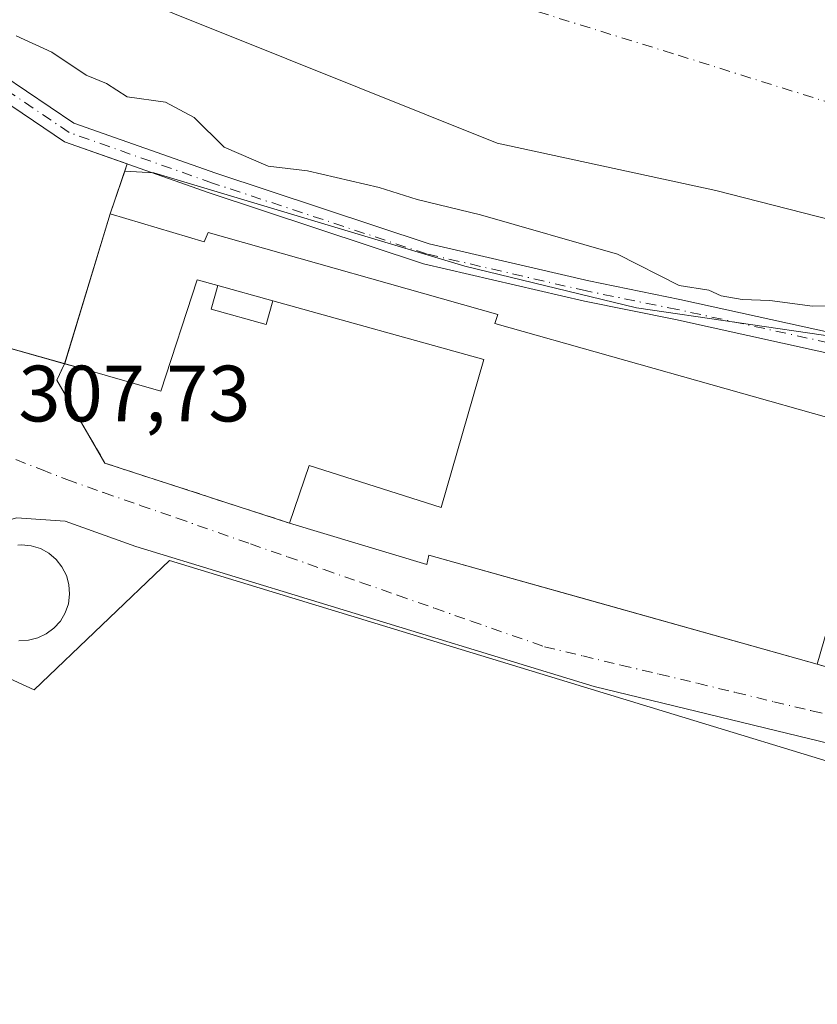
# Model space of a CAD drawing. Units: metres. Extents: x 594148 to 597604, y 4703622 to 4705983.
# Drawn here: x 596874 to 596974, y 4703952 to 4704076 of the extents above; entities that cross this region are included whole.
import ezdxf

# ---------------------------------------------------------------- set-up
doc = ezdxf.new("R2010")
doc.units = ezdxf.units.M
doc.header["$MEASUREMENT"] = 0
for name, pattern in [('DGN Style 2', [1.6480167562047852, 0.988810053722871, -0.6592067024819142]), ('DGN Style 3', [2.307223458686699, 1.648016756204785, -0.6592067024819142]), ('DGN Style 4', [2.6384748266838614, 1.318413404963828, -0.6592067024819142, 0.001648016756204785, -0.6592067024819142])]:
    doc.linetypes.add(name, pattern=pattern)
for name, color, linetype, lineweight in [('Alambrada', 7, 'DGN Style 2', 0), ('Camino Cxs', 7, 'Continuous', 0), ('Camino eje', 30, 'DGN Style 4', 13), ('Corriente natural Cxs', 4, 'Continuous', 13), ('Corriente natural eje', 4, 'DGN Style 4', 0), ('Curva de nivel normal', 30, 'Continuous', 0), ('Edificación Cxs', 1, 'Continuous', 13), ('Edificación industrial Cxs', 135, 'Continuous', 13), ('Edificación ligera', 1, 'Continuous', 0), ('Edificación ligera Cxs', 1, 'Continuous', 0), ('Elemento construido', 1, 'Continuous', 0), ('Instalación deportiva CxS', 7, 'Continuous', 0), ('Matorral CxS', 135, 'Continuous', 0), ('Muro lineal', 1, 'DGN Style 3', 13), ('Núcleo urbano CxS', 7, 'Continuous', 0), ('Rótulo de punto de cota en terreno', 7, 'Continuous', 0), ('Suelo desnudo CxS', 253, 'Continuous', 0), ('Vía urbana Cxs', 4, 'Continuous', 0), ('Vía urbana eje', 4, 'DGN Style 4', 0)]:
    doc.layers.add(name, color=color, linetype=linetype, lineweight=lineweight)
doc.styles.add('Style-Arial', font='txt')

# ---------------------------------------------------------------- blocks, each defined once
blk = doc.blocks.new('*U18')
at = {"layer": 'Vía urbana Cxs', "color": 4, "linetype": 'Continuous', "lineweight": 0}
for points in [[(596867.5701000001, 4704036.1801, 310.4609999999957), (596879.7236000003, 4704032.786, 311.1491999999998), (596878.7600999996, 4704030.710100001, 309.6402999999991), (596884.7901, 4704020.290100001, 308.1527999999962), (596907.9501, 4704012.780099999, 312.7360999999946), (596925.2301000003, 4704007.5601, 311.2125999999989), (596925.4801000003, 4704008.7501, 311.9165999999968), (596945.3727000002, 4704003.172499999, 311.7679999999964), (596974.2701000003, 4703995.0701, 310.6738000000041), (596986.8201000001, 4703991.3301, 308.5844999999972)], [(596988.2220000001, 4703982.073000001, 307.7592000000004), (596971.9501, 4703986.0418, 308.1227999999974), (596946.2589999996, 4703992.259500001, 309.1229000000022), (596888.6854999998, 4704009.8279, 308.7630000000063), (596879.7955, 4704013.002900001, 309.405899999998), (596873.6572000004, 4704013.426200001, 310.2027999999991)]]:
    blk.add_polyline3d(points, dxfattribs=at)

msp = doc.modelspace()

# ---------------------------------------------------------------- linework, layer by layer
at = {"layer": 'Alambrada', "color": 7, "linetype": 'DGN Style 2', "lineweight": 0}
msp.add_polyline3d([(596879.7236000003, 4704032.786, 311.1491999999998), (596878.7600999996, 4704030.710100001, 309.6402999999991), (596884.7901, 4704020.290100001, 308.1527999999962), (596907.9501, 4704012.780099999, 312.7360999999946)], dxfattribs=at)
at = {"layer": 'Camino Cxs', "color": 7, "linetype": 'Continuous', "lineweight": 0}
for points in [[(596871.9424999999, 4704069.019500001, 317.0247999999993), (596880.8887, 4704062.986099999, 310.341499999995), (596898.7115000002, 4704056.695699999, 314.226800000004), (596925.5242999997, 4704047.828500001, 308.0877999999939), (596945.5576999999, 4704043.189300001, 307.9413999999961), (596956.9802999999, 4704040.862299999, 310.2237000000023), (596984.0645000003, 4704034.9145, 312.4391999999934)], [(596871.9424999999, 4704069.019500001, 317.0247999999993), (596880.8887, 4704062.986099999, 310.341499999995), (596898.7115000002, 4704056.695699999, 314.226800000004), (596925.5242999997, 4704047.828500001, 308.0877999999939), (596945.5576999999, 4704043.189300001, 307.9413999999961), (596956.9802999999, 4704040.862299999, 310.2237000000023), (596984.0645000003, 4704034.9145, 312.4391999999934), (597001.3815000001, 4704028.540100001, 306.6180000000023), (597012.4086999996, 4704024.829100001, 306.718200000003), (597022.6524999999, 4704020.667500001, 309.2204000000056), (597030.7933, 4704016.597100001, 309.5424999999959), (597038.1303000003, 4704012.065300001, 309.172900000005), (597042.8960999995, 4704007.9091, 309.1491999999998), (597046.4089000003, 4704002.556500001, 308.0623999999953), (597048.0894999999, 4703998.0189, 307.4679999999935), (597049.0739000002, 4703992.2763, 307.6147999999957), (597049.3985000001, 4703987.244700001, 307.8800999999949), (597049.3985000001, 4703982.3301, 308.2234000000026), (597049.8844, 4703975.824899999, 308.1396999999997)], [(596983.3331000004, 4704032.413100001, 308.1616999999969), (596956.4420999996, 4704038.318700001, 307.4977000000072), (596945.0047000004, 4704040.648499999, 307.077099999995), (596924.8213000001, 4704045.3225, 308.2348000000056), (596897.8706999999, 4704054.235300001, 316.7507999999943), (596879.7100999998, 4704060.644900001, 311.7810000000027), (596870.4528999999, 4704066.888300001, 317.9223999999958)], [(597047.0652999999, 4703978.6611, 308.0276000000013), (597046.7984999996, 4703982.233100001, 307.9354000000022), (597046.7984999996, 4703987.1611, 307.7553999999946), (597046.4880999997, 4703991.972100001, 307.5390000000043), (597045.5674999999, 4703997.3419, 307.5237999999954), (597044.0730999997, 4704001.376700001, 307.6012000000046), (597040.9183, 4704006.1843, 308.0292999999947), (597036.5824999996, 4704009.965500001, 307.8907000000036), (597029.5261000004, 4704014.3237, 308.2434000000067), (597021.5802999996, 4704018.296700001, 307.2446000000054), (597011.5038999999, 4704022.3903, 306.2189000000071), (597000.5176999997, 4704026.0875, 306.6098999999958), (596983.3331000004, 4704032.413100001, 308.1616999999969), (596956.4420999996, 4704038.318700001, 307.4977000000072), (596945.0047000004, 4704040.648499999, 307.077099999995), (596924.8213000001, 4704045.3225, 308.2348000000056), (596897.8706999999, 4704054.235300001, 316.7507999999943), (596879.7100999998, 4704060.644900001, 311.7810000000027), (596870.4528999999, 4704066.888300001, 317.9223999999958)]]:
    msp.add_polyline3d(points, dxfattribs=at)
at = {"layer": 'Camino eje', "color": 30, "linetype": 'DGN Style 4', "lineweight": 13}
msp.add_polyline3d([(597048.6239, 4703973.4979, 308.0895000000019), (597048.5563000003, 4703976.151900001, 308.1005000000005), (597048.0985000003, 4703982.2817, 308.0261000000028), (597048.0985000003, 4703987.2029, 307.7929000000004), (597047.7808999997, 4703992.124100001, 307.4986000000063), (597046.8284999998, 4703997.680500001, 307.366399999999), (597045.2408999996, 4704001.966700001, 307.7746999999945), (597041.9073000001, 4704007.046700001, 308.3846000000049), (597037.3563000001, 4704011.015500001, 308.3003000000026), (597030.1596999997, 4704015.4605, 308.8249999999971), (597022.1162999999, 4704019.482100001, 308.1996999999974), (597011.9562999997, 4704023.6097, 306.4293000000035), (597000.9496999999, 4704027.313899999, 306.2344000000012), (596983.6986999996, 4704033.663899999, 310.2100999999966), (596956.7112999996, 4704039.590500001, 308.8304999999964), (596945.2811000004, 4704041.9189, 307.1367999999929), (596925.1728999997, 4704046.5755, 307.9070000000065), (596898.2911, 4704055.465500001, 315.4704000000056), (596880.2993000001, 4704061.815500001, 310.8123000000051), (596871.1977000004, 4704067.9539, 318.1872000000003)], dxfattribs=at)
at = {"layer": 'Corriente natural Cxs', "color": 4, "linetype": 'Continuous', "lineweight": 13}
msp.add_polyline3d([(597157.6467000004, 4703966.887599999, 301.7532999999967), (597136.3742000004, 4703974.983899999, 301.6909000000014), (597108.8310000002, 4703983.159600001, 302.0074000000022), (597101.4490999999, 4703986.572699999, 302.1729999999953), (597079.7002999998, 4703998.161400001, 301.6027000000031), (597054.3003000002, 4704012.7665, 302.0641999999934), (597027.1350999996, 4704025.040300001, 302.4986000000063), (597024.9700999996, 4704026.4901, 302.3059000000067), (597020.6101000002, 4704028.9301, 302.4091000000044), (597009.0601000005, 4704034.190099999, 302.0518000000012), (597003.8051000005, 4704036.0601, 302.3613000000041), (596990.6282000003, 4704048.230599999, 301.5598999999929), (596979.7141000004, 4704049.884299999, 301.6710000000021), (596961.5239000004, 4704054.5145, 301.6463999999978), (596934.0734000001, 4704060.467599999, 301.829700000002), (596907.6150000002, 4704071.051000001, 301.4995000000054), (596879.0016000001, 4704082.552100001, 301.7385999999969), (596868.2581000002, 4704090.563999999, 301.6141999999964)], dxfattribs=at)
msp.add_polyline3d([(597157.6467000004, 4703966.887599999, 301.7532999999967), (597136.3742000004, 4703974.983899999, 301.6909000000014), (597108.8310000002, 4703983.159600001, 302.0074000000022), (597101.4490999999, 4703986.572699999, 302.1729999999953), (597079.7002999998, 4703998.161400001, 301.6027000000031), (597054.3003000002, 4704012.7665, 302.0641999999934), (597027.1350999996, 4704025.040300001, 302.4986000000063), (597024.9700999996, 4704026.4901, 302.3059000000067), (597020.6101000002, 4704028.9301, 302.4091000000044), (597009.0601000005, 4704034.190099999, 302.0518000000012), (597003.8051000005, 4704036.0601, 302.3613000000041), (596990.6282000003, 4704048.230599999, 301.5598999999929), (596979.7141000004, 4704049.884299999, 301.6710000000021), (596961.5239000004, 4704054.5145, 301.6463999999978), (596934.0734000001, 4704060.467599999, 301.829700000002), (596907.6150000002, 4704071.051000001, 301.4995000000054), (596879.0016000001, 4704082.552100001, 301.7385999999969), (596868.2581000002, 4704090.563999999, 301.6141999999964)], dxfattribs=at)
at = {"layer": 'Corriente natural eje', "color": 4, "linetype": 'DGN Style 4', "lineweight": 0}
msp.add_polyline3d([(596905.2577999998, 4704087.490700001, 301.5798999999971), (596956.8101000005, 4704071.5101, 301.452099999995), (597001.6001000004, 4704057.440099999, 301.6600000000035), (597035.6001000004, 4704044.8201, 301.357600000003), (597068.5100999996, 4704028.370100001, 301.5699000000022), (597111.2801000001, 4704003.6801, 301.1785999999993), (597182.7001, 4703976.450099999, 301.4870999999985), (597227.6700999998, 4703968.220100001, 301.4618000000046), (597286.9001000002, 4703959.9901, 301.5911999999953), (597349.9700999996, 4703954.5001, 301.477899999998), (597430.8101000005, 4703953.950099999, 301.4018999999971), (597482.9101, 4703958.340100001, 301.3983000000007), (597521.3000999996, 4703973.1501, 301.6156000000047), (597545.9801000003, 4703994.0001, 301.3993999999948), (597569.0100999996, 4704037.890100001, 301.565499999997), (597573.4001000002, 4704069.1601, 301.4070000000065), (597568.4501, 4704101.140100001, 301.446100000001), (597547.6101000002, 4704135.1501, 301.3543999999966), (597530.0601000005, 4704168.0701, 301.3672999999981), (597524.5800999999, 4704194.4001, 301.4217999999965), (597528.4200999998, 4704221.8301, 301.1398999999947), (597543.7701000003, 4704244.870100001, 301.5773000000045), (597572.2901, 4704266.8101, 301.5687999999937), (597595.6358000003, 4704290.8356, 301.9081000000006)], dxfattribs=at)
at = {"layer": 'Curva de nivel normal', "color": 30, "linetype": 'Continuous', "lineweight": 0, "elevation": 305, "flags": 128}
msp.add_lwpolyline([(596873.6200000001, 4704073.970100001), (596878.1299999999, 4704071.920100001), (596882.4400000004, 4704069.030099999), (596884.9800000006, 4704067.960100001), (596887.5800000001, 4704066.3101), (596892.3799999999, 4704065.640100001), (596896.0099999999, 4704063.6801), (596899.7800000003, 4704059.960100001), (596905.29, 4704057.600099999), (596910.2199999997, 4704057.0101), (596919.2199999997, 4704054.920100001), (596923.9900000002, 4704053.420100001), (596931.9699999997, 4704051.4801), (596949.1799999997, 4704046.530099999), (596956.9199999999, 4704042.610099999), (596960.6299999999, 4704042.0001), (596962.2100000001, 4704041.3101), (596964.8399999999, 4704040.8301), (596968.3099999996, 4704040.7401), (596973.6600000003, 4704040.0101), (596977.25, 4704040.110099999)], dxfattribs=at)
at = {"layer": 'Edificación Cxs', "color": 1, "linetype": 'Continuous', "lineweight": 13, "elevation": 314.212799999994, "flags": 128}
msp.add_lwpolyline([(596873.8501000004, 4704010.020099999), (596874.3201000001, 4704010.050100001), (596875.5301000001, 4704009.9301), (596876.6801000005, 4704009.5701), (596877.7301000003, 4704009.0001), (596878.6401000004, 4704008.220100001), (596879.3901000004, 4704007.270099999), (596879.9401000004, 4704006.210100001), (596880.2600999996, 4704005.050100001), (596880.3501000004, 4704003.850099999), (596880.1901000004, 4704002.6501), (596879.8000999996, 4704001.5101), (596879.1901000004, 4704000.470100001), (596878.3800999997, 4703999.590100001), (596877.4200999998, 4703998.860099999), (596876.3400999998, 4703998.350099999), (596875.1801000005, 4703998.0701), (596873.9600999998, 4703998.0101)], dxfattribs=at)
at = {"layer": 'Edificación Cxs', "color": 1, "linetype": 'Continuous', "lineweight": 13}
for points in [[(596873.8501000004, 4704010.020099999, 312.9161000000022), (596874.3201000001, 4704010.050100001, 312.8156000000017), (596875.5301000001, 4704009.9301, 312.7353000000003), (596876.6801000005, 4704009.5701, 312.8785999999964), (596877.7301000003, 4704009.0001, 313.1312000000034), (596878.6401000004, 4704008.220100001, 313.2456999999995), (596879.3901000004, 4704007.270099999, 313.2988999999943), (596879.9401000004, 4704006.210100001, 312.8782000000065), (596880.2600999996, 4704005.050100001, 312.5908999999957), (596880.3501000004, 4704003.850099999, 312.4621000000043), (596880.1901000004, 4704002.6501, 312.536300000007), (596879.8000999996, 4704001.5101, 312.2222000000039), (596879.1901000004, 4704000.470100001, 311.9504000000015), (596878.3800999997, 4703999.590100001, 311.7927000000054), (596877.4200999998, 4703998.860099999, 311.678899999999), (596876.3400999998, 4703998.350099999, 311.4658999999957), (596875.1801000005, 4703998.0701, 311.4710000000051)], [(596875.1801000005, 4703998.0701, 311.4710000000051), (596873.9600999998, 4703998.0101, 311.6778000000049)]]:
    msp.add_polyline3d(points, dxfattribs=at)
at = {"layer": 'Edificación industrial Cxs', "color": 135, "linetype": 'Continuous', "lineweight": 13, "elevation": 317.2682000000059, "flags": 128}
msp.add_lwpolyline([(596885.4401000004, 4704051.600099999), (596897.2701000003, 4704048.0701), (596897.7701000003, 4704049.2501), (596934.1337000001, 4704038.971700001), (596933.7600999996, 4704037.840100001), (596977.3701, 4704025.5101), (596979.2701000003, 4704031.6801), (596996.7301000003, 4704026.370100001), (596993.7100999998, 4704016.140100001), (596992.2701000003, 4704010.950099999), (596979.7401000002, 4704013.9901), (596974.2701000003, 4703995.0701), (596925.4801000003, 4704008.7501), (596925.2301000003, 4704007.5601), (596907.9501, 4704012.780099999), (596910.4200999998, 4704020.020099999), (596927.0000999998, 4704014.7301), (596932.3800999997, 4704033.3201), (596905.8602999998, 4704040.6732), (596898.9598000003, 4704042.5865), (596896.3501000004, 4704043.3101), (596891.8201000001, 4704029.340100001), (596881.7500999998, 4704032.220100001), (596879.7236000003, 4704032.786)], close=True, dxfattribs=at)
at = {"layer": 'Edificación industrial Cxs', "color": 135, "linetype": 'Continuous', "lineweight": 13, "extrusion": (0.03610704419242818, -0.01001139158874671, 0.9992977801427075), "elevation": -25229.74661631076, "flags": 128}
msp.add_lwpolyline([(4692507.68058479, 681197.8317915305), (4692507.68058479, 681204.9976626836)], dxfattribs=at)
at = {"layer": 'Edificación industrial Cxs', "color": 135, "linetype": 'Continuous', "lineweight": 13, "extrusion": (-0.521432808783146, 0.1456100795204079, 0.8407767424629321), "elevation": 373983.5242644058, "flags": 128}
msp.add_lwpolyline([(-4691232.318008865, -580226.4308423831), (-4691232.318008865, -580228.9333267681)], dxfattribs=at)
at = {"layer": 'Edificación industrial Cxs', "color": 135, "linetype": 'Continuous', "lineweight": 13}
for points in [[(596879.7236000003, 4704032.786, 311.1491999999998), (596885.4401000004, 4704051.600099999, 317.2682000000059), (596897.2701000003, 4704048.0701, 316.2134999999981), (596897.7701000003, 4704049.2501, 316.6407000000036), (596934.1337000001, 4704038.971700001, 311.4520000000048), (596933.7600999996, 4704037.840100001, 312.622000000003), (596977.3701, 4704025.5101, 313.1514000000025), (596979.2701000003, 4704031.6801, 310.0013000000035), (596996.7301000003, 4704026.370100001, 307.9413999999961), (596993.7100999998, 4704016.140100001, 310.7583000000013), (596992.2701000003, 4704010.950099999, 309.9404000000068)], [(596898.9598000003, 4704042.5865, 312.227899999998), (596896.3501000004, 4704043.3101, 313.320000000007), (596891.8201000001, 4704029.340100001, 311.309500000003), (596881.7500999998, 4704032.220100001, 312.5040000000009)], [(596907.9501, 4704012.780099999, 312.7360999999946), (596910.4200999998, 4704020.020099999, 310.1107999999949), (596927.0000999998, 4704014.7301, 313.5832999999984), (596932.3800999997, 4704033.3201, 313.588699999993), (596905.8602999998, 4704040.6732, 311.959400000007)], [(596974.2701000003, 4703995.0701, 310.6738000000041), (596925.4801000003, 4704008.7501, 311.9165999999968), (596925.2301000003, 4704007.5601, 311.2125999999989), (596907.9501, 4704012.780099999, 312.7360999999946)]]:
    msp.add_polyline3d(points, dxfattribs=at)
at = {"layer": 'Edificación ligera', "color": 1, "linetype": 'Continuous', "lineweight": 0, "extrusion": (0.03610704419242818, -0.01001139158874671, 0.9992977801427075), "elevation": -25229.74661631076, "flags": 128}
msp.add_lwpolyline([(4692507.68058479, 681197.8317915305), (4692507.68058479, 681204.9976626836)], dxfattribs=at)
at = {"layer": 'Edificación ligera', "color": 1, "linetype": 'Continuous', "lineweight": 0}
msp.add_polyline3d([(596905.8602999998, 4704040.6732, 311.959400000007), (596905.0416000001, 4704037.720600001, 309.7875000000058), (596898.1410999997, 4704039.6339, 310.8135000000038), (596898.9598000003, 4704042.5865, 312.227899999998)], dxfattribs=at)
at = {"layer": 'Edificación ligera Cxs', "color": 1, "linetype": 'Continuous', "lineweight": 0}
msp.add_3dface([(596905.8602999998, 4704040.6732, 312.227899999998), (596905.0416000001, 4704037.720600001, 312.227899999998), (596898.1410999997, 4704039.6339, 312.227899999998), (596898.9598000003, 4704042.5865, 312.227899999998)], dxfattribs=at)
at = {"layer": 'Elemento construido', "color": 1, "linetype": 'Continuous', "lineweight": 0}
msp.add_polyline3d([(596836.5301000001, 4704036.520099999, 311.5273000000016), (596866.3201000001, 4704031.640100001, 310.5636999999988), (596867.5701000001, 4704036.1801, 310.4609999999957), (596881.7500999998, 4704032.220100001, 312.5040000000009)], dxfattribs=at)
at = {"layer": 'Instalación deportiva CxS', "color": 7, "linetype": 'Continuous', "lineweight": 0, "extrusion": (-0.007343285231304905, -0.0214368771212663, 0.9997432352665857), "elevation": -104906.0894237919, "flags": 128}
msp.add_lwpolyline([(-959756.7623599494, 4642445.148736747), (-959756.7623599494, 4642438.524651887)], dxfattribs=at)
at = {"layer": 'Instalación deportiva CxS', "color": 7, "linetype": 'Continuous', "lineweight": 0, "extrusion": (-0.08638192813283044, -0.2842995248825099, 0.9548360815572658), "elevation": -1388616.810996601, "flags": 128}
msp.add_lwpolyline([(-796447.2130012208, 4463383.131077375), (-796447.2130012208, 4463362.537610157)], dxfattribs=at)
at = {"layer": 'Instalación deportiva CxS', "color": 7, "linetype": 'Continuous', "lineweight": 0}
for points in [[(596661.8832, 4704151.313200001, 307.1450000000041), (596662.4600999998, 4704151.020099999, 307.5850999999966), (596673.1101000002, 4704146.6801, 305.7719999999972), (596682.6201, 4704143.040100001, 306.3285999999935), (596693.8101000005, 4704138.780099999, 315.0252999999939), (596705.9001000002, 4704133.790100001, 313.460699999996), (596759.3601000002, 4704116.9901, 317.0537999999942), (596801.6300999997, 4704106.6601, 319.4042999999947), (596813.6201, 4704104.3201, 320.7195000000065), (596822.8800999997, 4704100.9901, 315.6272000000026), (596831.1001000004, 4704096.8301, 308.8067000000011), (596842.3827000001, 4704088.397100001, 308.5194999999949), (596849.2254999997, 4704083.442299999, 307.8689000000013), (596858.1155000003, 4704075.8223, 313.9643000000069), (596870.4528999999, 4704066.888300001, 317.9223999999958), (596879.7100999998, 4704060.644900001, 311.7810000000027), (596887.5861999998, 4704057.8651, 317.4183000000049)], [(596870.4528999999, 4704066.888300001, 317.9223999999958), (596879.7100999998, 4704060.644900001, 311.7810000000027), (596887.5861999998, 4704057.8651, 317.4183000000049), (596885.4401000004, 4704051.600099999, 317.2682000000059), (596879.7236000003, 4704032.786, 311.1491999999998), (596867.5701000001, 4704036.1801, 310.4609999999957)], [(596879.7236000003, 4704032.786, 311.1491999999998), (596867.5701000001, 4704036.1801, 310.4609999999957), (596866.3201000001, 4704031.640100001, 310.5636999999988), (596836.5301000001, 4704036.520099999, 311.5273000000016)]]:
    msp.add_polyline3d(points, dxfattribs=at)
at = {"layer": 'Matorral CxS', "color": 135, "linetype": 'Continuous', "lineweight": 0}
for points in [[(596868.2581000002, 4704090.563999999, 301.6141999999964), (596879.0016000001, 4704082.552100001, 301.7385999999969), (596907.6150000002, 4704071.051000001, 301.4995000000054), (596934.0734000001, 4704060.467599999, 301.829700000002), (596961.5240000002, 4704054.5145, 301.6463999999978), (596979.7142000003, 4704049.884299999, 301.6710000000021), (596990.6282000003, 4704048.230599999, 301.5598999999929), (597003.8051000005, 4704036.0601, 302.3613000000041), (597009.0602000002, 4704034.190099999, 302.0518000000012), (597020.6101000002, 4704028.9301, 302.4091000000044), (597024.9700999996, 4704026.4901, 302.3059000000067), (597027.1350999996, 4704025.040300001, 302.4986000000063), (597054.3003000002, 4704012.7665, 302.0641999999934), (597079.7002999998, 4703998.161400001, 301.6027000000031), (597101.4490999999, 4703986.572699999, 302.1729999999953), (597108.8310000002, 4703983.159600001, 302.0074000000022), (597136.3742000004, 4703974.983899999, 301.6909000000014), (597157.6467000004, 4703966.887599999, 301.7532999999967)], [(596868.2581000002, 4704090.563999999, 301.6141999999964), (596879.0016000001, 4704082.552100001, 301.7385999999969), (596907.6150000002, 4704071.051000001, 301.4995000000054), (596934.0734000001, 4704060.467599999, 301.829700000002), (596961.5240000002, 4704054.5145, 301.6463999999978), (596979.7142000003, 4704049.884299999, 301.6710000000021), (596990.6282000003, 4704048.230599999, 301.5598999999929), (597003.8051000005, 4704036.0601, 302.3613000000041), (597009.0602000002, 4704034.190099999, 302.0518000000012), (597020.6101000002, 4704028.9301, 302.4091000000044), (597024.9700999996, 4704026.4901, 302.3059000000067), (597027.1350999996, 4704025.040300001, 302.4986000000063), (597054.3003000002, 4704012.7665, 302.0641999999934), (597079.7002999998, 4703998.161400001, 301.6027000000031), (597101.4490999999, 4703986.572699999, 302.1729999999953), (597108.8310000002, 4703983.159600001, 302.0074000000022), (597136.3742000004, 4703974.983899999, 301.6909000000014), (597157.6467000004, 4703966.887599999, 301.7532999999967)], [(597159.5553000001, 4703952.996900001, 306.4857000000048), (597141.3415000001, 4703953.426899999, 308.2900999999983), (597069.7226999998, 4703973.9277, 308.0329000000056), (597071.5330999997, 4703992.130100001, 304.5921999999992), (597065.3810999999, 4704001.9771, 302.3444000000018), (597054.1222999999, 4704002.4659, 304.8671999999933), (597051.2251000004, 4704002.591700001, 305.8181000000041), (597039.8426999999, 4704011.2053, 305.4701000000059), (597027.5383000001, 4704014.2817, 306.303899999999), (597016.8438999997, 4704020.619100001, 305.5415000000066), (597002.6140999999, 4704029.051700001, 304.9851999999955), (596976.7723000003, 4704036.1259, 305.3864999999932), (596951.5412999997, 4704039.820499999, 305.4006999999983), (596930.0043000003, 4704045.050899999, 305.6689999999944), (596890.9329000004, 4704056.7411, 305.8071000000054), (596887.2812000001, 4704056.9746, 305.8476999999984), (596887.5861999998, 4704057.8651, 305.7831000000006), (596879.7100999998, 4704060.644900001, 305.7085999999982), (596870.4528999999, 4704066.888300001, 305.4676999999938)], [(596887.2812000001, 4704056.9746, 305.8476999999984), (596887.5861999998, 4704057.8651, 305.7831000000006), (596879.7100999998, 4704060.644900001, 305.7085999999982), (596870.4528999999, 4704066.888300001, 305.4676999999938)], [(596887.2812000001, 4704056.9746, 305.8476999999984), (596890.9329000004, 4704056.7411, 305.8071000000054), (596930.0043000003, 4704045.050899999, 305.6689999999944), (596951.5412999997, 4704039.820499999, 305.4006999999983), (596976.7723000003, 4704036.1259, 305.3864999999932), (597002.6140999999, 4704029.051700001, 304.9851999999955), (597016.8438999997, 4704020.619100001, 305.5415000000066), (597027.5383000001, 4704014.2817, 306.303899999999), (597039.8426999999, 4704011.2053, 305.4701000000059), (597051.2251000004, 4704002.591700001, 305.8181000000041), (597054.1222999999, 4704002.4659, 304.8671999999933), (597065.3810999999, 4704001.9771, 302.3444000000018), (597071.5330999997, 4703992.130100001, 304.5921999999992), (597069.7226999998, 4703973.9277, 308.0329000000056)]]:
    msp.add_polyline3d(points, dxfattribs=at)
at = {"layer": 'Muro lineal', "color": 1, "linetype": 'DGN Style 3', "lineweight": 13, "extrusion": (0.1327858991012075, -0.1049956413553317, 0.985567765451096), "elevation": -414323.0240391024, "flags": 128}
msp.add_lwpolyline([(4060127.47532227, 2414052.466515391), (4060132.325685146, 2414040.124341577), (4060151.096124715, 2414048.134083344)], dxfattribs=at)
at = {"layer": 'Núcleo urbano CxS', "color": 7, "linetype": 'Continuous', "lineweight": 0}
for points in [[(596870.4528999999, 4704066.888300001, 305.4676999999938), (596879.7100999998, 4704060.644900001, 305.7085999999982), (596887.5861999998, 4704057.8651, 305.7831000000006), (596887.2812000001, 4704056.9746, 305.8476999999984), (596885.4401000004, 4704051.600099999, 306.5593999999983), (596879.7301000003, 4704032.800100001, 308.1398000000045), (596879.7236000003, 4704032.786, 308.1398999999947), (596867.5701000001, 4704036.1801, 307.8957999999984)], [(596887.2812000001, 4704056.9746, 305.8476999999984), (596887.5861999998, 4704057.8651, 305.7831000000006), (596879.7100999998, 4704060.644900001, 305.7085999999982), (596870.4528999999, 4704066.888300001, 305.4676999999938)], [(596867.5701000001, 4704036.1801, 307.8957999999984), (596879.7236000003, 4704032.786, 308.1398999999947), (596879.7301000003, 4704032.800100001, 308.1398000000045), (596885.4401000004, 4704051.600099999, 306.5593999999983), (596887.2812000001, 4704056.9746, 305.8476999999984), (596890.9329000004, 4704056.7411, 305.8071000000054), (596930.0043000003, 4704045.050899999, 305.6689999999944), (596951.5412999997, 4704039.820499999, 305.4006999999983), (596976.7723000003, 4704036.1259, 305.3864999999932), (597002.6140999999, 4704029.051700001, 304.9851999999955), (597016.8438999997, 4704020.619100001, 305.5415000000066), (597027.5383000001, 4704014.2817, 306.303899999999), (597039.8426999999, 4704011.2053, 305.4701000000059), (597051.2251000004, 4704002.591700001, 305.8181000000041), (597054.1222999999, 4704002.4659, 304.8671999999933), (597065.3810999999, 4704001.9771, 302.3444000000018), (597071.5330999997, 4703992.130100001, 304.5921999999992), (597069.7226999998, 4703973.9277, 308.0329000000056), (597061.6127000004, 4703968.701300001, 308.0917000000045), (597049.1407000005, 4703960.4067, 307.5657999999967), (597041.9156999999, 4703962.611099999, 307.8775000000023), (596892.8989000004, 4704008.0767, 308.2378000000026), (596875.8759000005, 4703991.8279, 307.9015000000072), (596856.4895000001, 4704000.699899999, 308.5445999999938)], [(596887.2812000001, 4704056.9746, 305.8476999999984), (596885.4401000004, 4704051.600099999, 306.5593999999983), (596879.7301000003, 4704032.800100001, 308.1398000000045), (596879.7236000003, 4704032.786, 308.1398999999947), (596867.5701000001, 4704036.1801, 307.8957999999984), (596866.3201000001, 4704031.640100001, 308.0071000000025), (596865.9030999999, 4704031.7084, 308.0031000000017), (596863.6495000003, 4704024.685699999, 307.9612999999954)], [(596887.2812000001, 4704056.9746, 305.8476999999984), (596885.4401000004, 4704051.600099999, 306.5593999999983), (596879.7301000003, 4704032.800100001, 308.1398000000045), (596879.7236000003, 4704032.786, 308.1398999999947), (596867.5701000001, 4704036.1801, 307.8957999999984), (596866.3201000001, 4704031.640100001, 308.0071000000025), (596865.9030999999, 4704031.7084, 308.0031000000017), (596863.6495000003, 4704024.685699999, 307.9612999999954)], [(596887.2812000001, 4704056.9746, 305.8476999999984), (596890.9329000004, 4704056.7411, 305.8071000000054), (596930.0043000003, 4704045.050899999, 305.6689999999944), (596951.5412999997, 4704039.820499999, 305.4006999999983), (596976.7723000003, 4704036.1259, 305.3864999999932), (597002.6140999999, 4704029.051700001, 304.9851999999955), (597016.8438999997, 4704020.619100001, 305.5415000000066), (597027.5383000001, 4704014.2817, 306.303899999999), (597039.8426999999, 4704011.2053, 305.4701000000059), (597051.2251000004, 4704002.591700001, 305.8181000000041), (597054.1222999999, 4704002.4659, 304.8671999999933), (597065.3810999999, 4704001.9771, 302.3444000000018), (597071.5330999997, 4703992.130100001, 304.5921999999992), (597069.7226999998, 4703973.9277, 308.0329000000056)], [(596856.4895000001, 4704000.699899999, 308.5445999999938), (596875.8759000005, 4703991.8279, 307.9015000000072), (596892.8989000004, 4704008.0767, 308.2378000000026), (597041.9156999999, 4703962.611099999, 307.8775000000023), (597049.1407000005, 4703960.4067, 307.5657999999967)], [(596856.4895000001, 4704000.699899999, 308.5445999999938), (596875.8759000005, 4703991.8279, 307.9015000000072), (596892.8989000004, 4704008.0767, 308.2378000000026), (597041.9156999999, 4703962.611099999, 307.8775000000023), (597049.1407000005, 4703960.4067, 307.5657999999967)]]:
    msp.add_polyline3d(points, dxfattribs=at)
msp.add_polyline3d([(597049.1407000005, 4703960.4067, 307.5657999999967), (597035.8043000001, 4703951.080499999, 307.6263000000035), (597031.5663000002, 4703948.062700001, 307.4539999999979), (597031.1797000002, 4703947.787500001, 307.4208999999973), (597015.7906999999, 4703948.583699999, 307.9195000000037), (596846.7528999997, 4703811.814099999, 308.465400000001), (596803.2662000004, 4703783.7589, 308.8888000000007), (596766.7461999999, 4703745.554300001, 311.0108999999939), (596765.0264999997, 4703744.262700001, 311.1981999999989), (596762.0878999997, 4703747.728700001, 311.241200000004), (596737.7799000005, 4703776.4003, 311.6604999999981), (596728.3558999998, 4703786.9179, 311.9533999999985), (596806.7739000004, 4703843.3773, 309.1983000000037), (596773.4659000002, 4703899.3367, 309.4330000000046), (596773.6151000002, 4703899.4517, 309.429099999994), (596788.6640999997, 4703904.0965, 309.2072999999946), (596820.1335000005, 4703932.251900001, 308.7136000000028), (596854.1259000005, 4703962.668500001, 307.841499999995), (596858.8979000002, 4703981.751900001, 308.0093999999954), (596856.4895000001, 4704000.699899999, 308.5445999999938), (596875.8759000005, 4703991.8279, 307.9015000000072), (596892.8989000004, 4704008.0767, 308.2378000000026), (597041.9156999999, 4703962.611099999, 307.8775000000023)], close=True, dxfattribs=at)
at = {"layer": 'Suelo desnudo CxS', "color": 253, "linetype": 'Continuous', "lineweight": 0}
for points in [[(597157.6467000004, 4703966.887599999, 301.7532999999967), (597136.3742000004, 4703974.983899999, 301.6909000000014), (597108.8310000002, 4703983.159600001, 302.0074000000022), (597101.4490999999, 4703986.572699999, 302.1729999999953), (597079.7002999998, 4703998.161400001, 301.6027000000031), (597054.3003000002, 4704012.7665, 302.0641999999934), (597027.1350999996, 4704025.040300001, 302.4986000000063), (597024.9700999996, 4704026.4901, 302.3059000000067), (597020.6101000002, 4704028.9301, 302.4091000000044), (597009.0602000002, 4704034.190099999, 302.0518000000012), (597003.8051000005, 4704036.0601, 302.3613000000041), (596990.6282000003, 4704048.230599999, 301.5598999999929), (596979.7142000003, 4704049.884299999, 301.6710000000021), (596961.5240000002, 4704054.5145, 301.6463999999978), (596934.0734000001, 4704060.467599999, 301.829700000002), (596907.6150000002, 4704071.051000001, 301.4995000000054), (596879.0016000001, 4704082.552100001, 301.7385999999969), (596868.2581000002, 4704090.563999999, 301.6141999999964)], [(596868.2581000002, 4704090.563999999, 301.6141999999964), (596879.0016000001, 4704082.552100001, 301.7385999999969), (596907.6150000002, 4704071.051000001, 301.4995000000054), (596934.0734000001, 4704060.467599999, 301.829700000002), (596961.5240000002, 4704054.5145, 301.6463999999978), (596979.7142000003, 4704049.884299999, 301.6710000000021), (596990.6282000003, 4704048.230599999, 301.5598999999929), (597003.8051000005, 4704036.0601, 302.3613000000041), (597009.0602000002, 4704034.190099999, 302.0518000000012), (597020.6101000002, 4704028.9301, 302.4091000000044), (597024.9700999996, 4704026.4901, 302.3059000000067), (597027.1350999996, 4704025.040300001, 302.4986000000063), (597054.3003000002, 4704012.7665, 302.0641999999934), (597079.7002999998, 4703998.161400001, 301.6027000000031), (597101.4490999999, 4703986.572699999, 302.1729999999953), (597108.8310000002, 4703983.159600001, 302.0074000000022), (597136.3742000004, 4703974.983899999, 301.6909000000014), (597157.6467000004, 4703966.887599999, 301.7532999999967)]]:
    msp.add_polyline3d(points, dxfattribs=at)
at = {"layer": 'Vía urbana Cxs', "color": 4, "linetype": 'Continuous', "lineweight": 0}
for points in [[(596836.5301000001, 4704036.520099999, 311.5273000000016), (596866.3201000001, 4704031.640100001, 310.5636999999988), (596867.5701000001, 4704036.1801, 310.4609999999957), (596879.7236000003, 4704032.786, 311.1491999999998)], [(596879.7236000003, 4704032.786, 311.1491999999998), (596878.7600999996, 4704030.710100001, 309.6402999999991), (596884.7901, 4704020.290100001, 308.1527999999962), (596907.9501, 4704012.780099999, 312.7360999999946)], [(597034.7401000002, 4703967.9614, 308.162599999996), (597035.3179000001, 4703970.5636, 308.1981999999989), (597032.9367000004, 4703973.6063, 308.3510999999999), (597028.3064000001, 4703975.0615, 308.4584999999934), (597006.6106000004, 4703979.162599999, 307.6230000000069), (596988.2220000001, 4703982.073000001, 307.7592000000004), (596971.9501, 4703986.0418, 308.1227999999974), (596946.2589999996, 4703992.259500001, 309.1229000000022), (596888.6854999998, 4704009.8279, 308.7630000000063), (596879.7955, 4704013.002900001, 309.405899999998), (596873.6572000004, 4704013.426200001, 310.2027999999991), (596870.2704999996, 4704012.367900001, 310.6098000000056), (596865.4022000004, 4704009.6162, 311.2271999999939), (596862.2271999996, 4704007.076199999, 310.6637999999948), (596857.1470999997, 4704004.7479, 308.5565999999963), (596853.3428999997, 4704002.724099999, 308.5555000000023)], [(596907.9501, 4704012.780099999, 312.7360999999946), (596925.2301000003, 4704007.5601, 311.2125999999989), (596925.4801000003, 4704008.7501, 311.9165999999968), (596945.3727000002, 4704003.172499999, 311.7679999999964), (596974.2701000003, 4703995.0701, 310.6738000000041)]]:
    msp.add_polyline3d(points, dxfattribs=at)
at = {"layer": 'Vía urbana eje', "color": 4, "linetype": 'DGN Style 4', "lineweight": 0}
msp.add_polyline3d([(596873.6001000004, 4704020.7501, 307.9774999999936), (596876.8000999996, 4704019.4901, 308.0179000000062), (596880.0100999996, 4704018.2301, 308.0717000000004), (596884.6201, 4704016.610099999, 308.1793000000035), (596889.2301000003, 4704015.0001, 308.3439999999973), (596893.8501000004, 4704013.390100001, 308.9882999999973), (596903.0800999999, 4704010.1601, 309.5970999999991), (596907.7100999998, 4704008.550100001, 310.1034000000073), (596912.3201000001, 4704006.9301, 308.709799999997), (596916.9401000004, 4704005.3201, 309.2229999999981), (596921.5500999996, 4704003.710100001, 309.0427999999956), (596926.1700999998, 4704002.090100001, 308.3812000000034), (596930.7801000001, 4704000.4801, 308.852899999998), (596940.0100999996, 4703997.2501, 308.2900999999983), (596944.8201000001, 4703996.090100001, 308.4538999999932), (596949.6001000004, 4703994.940099999, 308.5580000000046), (596954.4101, 4703993.8101, 308.6091000000015), (596959.2100999998, 4703992.6601, 308.1974999999948), (596964.0000999998, 4703991.5101, 308.4789000000019), (596968.8000999996, 4703990.350099999, 308.7206000000006), (596973.5800999999, 4703989.210100001, 308.2550999999949), (596978.3901000004, 4703988.0601, 307.9535000000033)], dxfattribs=at)

# ---------------------------------------------------------------- block references
at = {"layer": 'Vía urbana Cxs', "color": 4, "linetype": 'Continuous', "lineweight": 0}
msp.add_blockref('*U18', (0, 0), dxfattribs=at)

# ---------------------------------------------------------------- texts
at = {"layer": 'Rótulo de punto de cota en terreno', "color": 7, "linetype": 'Continuous', "lineweight": 0, "style": 'Style-Arial'}
msp.add_text('307,73', height=7.000000000000002, dxfattribs=at).set_placement((596873.9177999999, 4704025.537799999))

doc.saveas('drawing.dxf')
